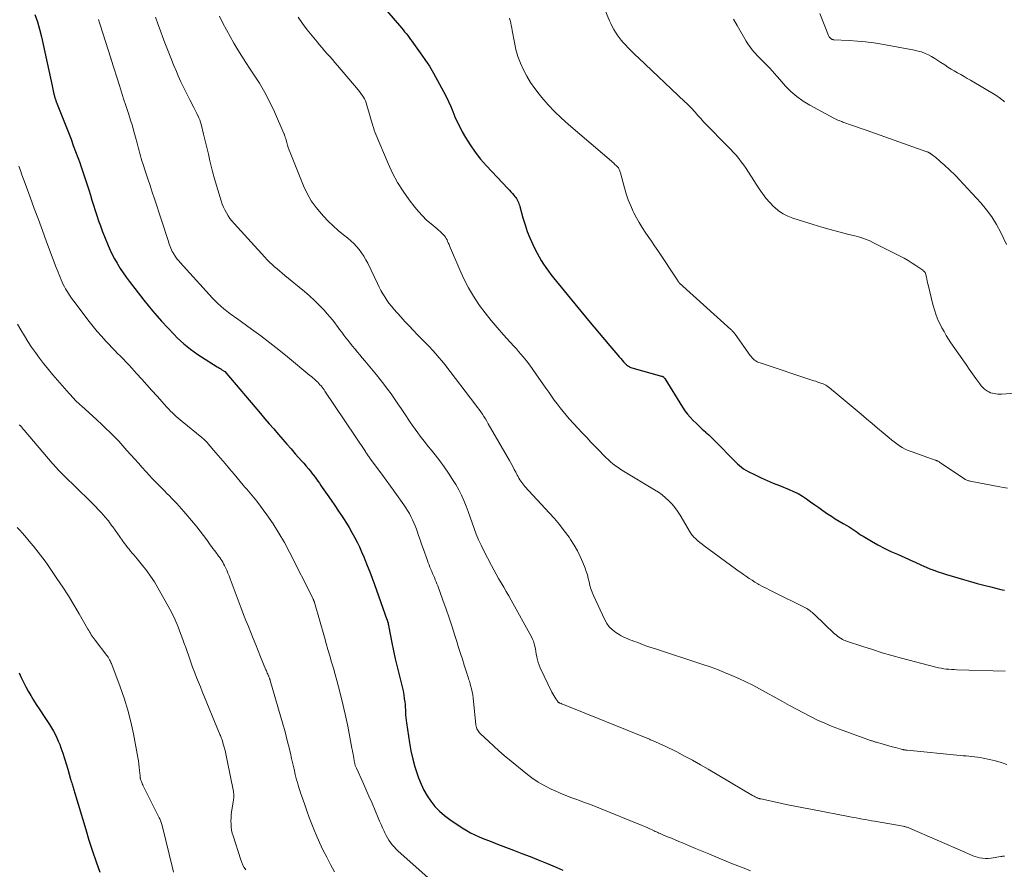
# Model space of a CAD drawing. Units: feet. Extents: x 1935000 to 1940046, y 554997 to 560015.
# Drawn here: x 1935534 to 1935706, y 556015 to 556164 of the extents above; entities that cross this region are included whole.
import ezdxf

# ---------------------------------------------------------------- set-up
doc = ezdxf.new("R2010")
doc.units = ezdxf.units.FT
doc.header["$LTSCALE"] = 100
doc.header["$MEASUREMENT"] = 0
doc.layers.add('CONTOUR INDEX', color=32, linetype='Continuous', lineweight=25)
doc.layers.add('CONTOUR INTERMEDIATE', color=40, linetype='Continuous', lineweight=15)

msp = doc.modelspace()

# ---------------------------------------------------------------- linework, layer by layer
at = {"layer": 'CONTOUR INDEX', "flags": 128}
for points, elevation in [([(1935596.94, 556167.19), (1935600.64, 556162.89), (1935600.92, 556162.56), (1935601.2, 556162.23), (1935601.47, 556161.89), (1935601.74, 556161.55), (1935602, 556161.21), (1935602.26, 556160.87), (1935602.52, 556160.52), (1935602.78, 556160.17), (1935603.95, 556158.54), (1935604.77, 556157.36), (1935605.55, 556156.16), (1935606.29, 556154.93), (1935606.99, 556153.68), (1935608.04, 556151.73), (1935608.49, 556150.87), (1935608.91, 556149.99), (1935609.3, 556149.1), (1935609.66, 556148.2), (1935610.03, 556147.3), (1935610.42, 556146.41), (1935610.86, 556145.54), (1935611.32, 556144.68), (1935611.89, 556143.67), (1935612.7, 556142.36), (1935613.57, 556141.08), (1935614.53, 556139.87), (1935615.54, 556138.71), (1935619.31, 556134.72), (1935619.58, 556134.43), (1935619.84, 556134.14), (1935620.11, 556133.84), (1935620.37, 556133.55), (1935620.56, 556133.33), (1935620.71, 556133.13), (1935620.85, 556132.93), (1935620.97, 556132.72), (1935621.08, 556132.49), (1935621.17, 556132.26), (1935621.26, 556132.03), (1935621.34, 556131.8), (1935621.41, 556131.56), (1935621.97, 556129.55), (1935622.33, 556128.36), (1935622.73, 556127.19), (1935623.19, 556126.04), (1935623.68, 556124.91), (1935624.11, 556124), (1935624.43, 556123.34), (1935624.78, 556122.69), (1935625.16, 556122.05), (1935625.57, 556121.43), (1935625.99, 556120.83), (1935626.43, 556120.23), (1935626.88, 556119.64), (1935627.34, 556119.06), (1935633.48, 556111.55), (1935634.4, 556110.43), (1935635.33, 556109.31), (1935636.27, 556108.2), (1935637.22, 556107.09), (1935638.61, 556105.47), (1935638.87, 556105.18), (1935639.12, 556104.89), (1935639.37, 556104.6), (1935639.63, 556104.31), (1935639.91, 556103.99), (1935640.03, 556103.87), (1935640.15, 556103.75), (1935640.29, 556103.64), (1935640.43, 556103.54), (1935640.58, 556103.45), (1935640.74, 556103.37), (1935640.9, 556103.3), (1935641.07, 556103.25), (1935646.27, 556101.8), (1935646.36, 556101.77), (1935646.45, 556101.73), (1935646.53, 556101.69), (1935646.6, 556101.63), (1935646.67, 556101.57), (1935646.74, 556101.5), (1935646.8, 556101.43), (1935646.85, 556101.36), (1935649.97, 556096.33), (1935650.38, 556095.72), (1935650.82, 556095.12), (1935651.3, 556094.56), (1935651.81, 556094.02), (1935652.34, 556093.5), (1935652.88, 556092.98), (1935653.42, 556092.48), (1935653.98, 556091.98), (1935653.99, 556091.97), (1935654.55, 556091.46), (1935655.1, 556090.95), (1935655.64, 556090.42), (1935656.17, 556089.89), (1935658.65, 556087.33), (1935658.97, 556087.01), (1935659.29, 556086.69), (1935659.62, 556086.38), (1935659.96, 556086.07), (1935660.31, 556085.78), (1935660.68, 556085.52), (1935661.06, 556085.28), (1935661.46, 556085.06), (1935662.72, 556084.44), (1935663.77, 556083.94), (1935664.83, 556083.46), (1935665.89, 556083.01), (1935666.97, 556082.57), (1935668.66, 556081.91), (1935669.46, 556081.56), (1935670.24, 556081.18), (1935670.99, 556080.73), (1935671.72, 556080.24), (1935672.43, 556079.73), (1935673.15, 556079.22), (1935673.87, 556078.72), (1935674.59, 556078.21), (1935675.42, 556077.64), (1935676.09, 556077.19), (1935676.77, 556076.75), (1935677.46, 556076.33), (1935678.15, 556075.92), (1935678.81, 556075.55), (1935679.18, 556075.33), (1935679.54, 556075.1), (1935679.89, 556074.86), (1935680.24, 556074.62), (1935680.59, 556074.37), (1935680.94, 556074.13), (1935681.3, 556073.9), (1935681.66, 556073.67), (1935683.12, 556072.81), (1935684.22, 556072.19), (1935685.35, 556071.59), (1935686.49, 556071.03), (1935687.65, 556070.51), (1935689.58, 556069.68), (1935689.97, 556069.5), (1935690.36, 556069.33), (1935690.75, 556069.15), (1935691.14, 556068.96), (1935691.52, 556068.78), (1935691.91, 556068.6), (1935692.3, 556068.43), (1935692.7, 556068.26), (1935693.35, 556067.99), (1935694.08, 556067.71), (1935694.81, 556067.44), (1935695.55, 556067.19), (1935696.29, 556066.96), (1935699.28, 556066.07), (1935700.47, 556065.73), (1935701.66, 556065.4), (1935702.85, 556065.09), (1935704.05, 556064.79), (1935705.82, 556064.36), (1935706.13, 556064.28), (1935706.45, 556064.21)], 920), ([(1935536.3, 556165.27), (1935536.77, 556163.98), (1935537.16, 556162.67), (1935537.5, 556161.34), (1935539.38, 556152.74), (1935539.44, 556152.44), (1935539.5, 556152.14), (1935539.56, 556151.84), (1935539.62, 556151.54), (1935539.68, 556151.26), (1935539.71, 556151.1), (1935539.75, 556150.95), (1935539.79, 556150.8), (1935539.83, 556150.65), (1935539.84, 556150.63), (1935539.89, 556150.49), (1935539.93, 556150.35), (1935539.98, 556150.21), (1935540.03, 556150.07), (1935540.09, 556149.93), (1935540.14, 556149.8), (1935540.19, 556149.66), (1935540.25, 556149.52), (1935542.67, 556143.35), (1935543.07, 556142.28), (1935543.48, 556141.22), (1935543.87, 556140.15), (1935544.25, 556139.08), (1935544.26, 556139.05), (1935544.63, 556137.99), (1935544.99, 556136.93), (1935545.33, 556135.86), (1935545.68, 556134.8), (1935545.78, 556134.47), (1935546.06, 556133.56), (1935546.34, 556132.66), (1935546.62, 556131.76), (1935546.9, 556130.85), (1935547.19, 556129.95), (1935547.49, 556129.06), (1935547.82, 556128.17), (1935548.16, 556127.29), (1935549.19, 556124.69), (1935549.53, 556123.9), (1935549.9, 556123.11), (1935550.3, 556122.35), (1935550.74, 556121.6), (1935550.8, 556121.49), (1935551.3, 556120.7), (1935551.81, 556119.93), (1935552.35, 556119.17), (1935552.9, 556118.42), (1935555.45, 556115.11), (1935556.2, 556114.17), (1935556.97, 556113.24), (1935557.76, 556112.33), (1935558.57, 556111.43), (1935560.77, 556109.07), (1935561.3, 556108.51), (1935561.86, 556107.97), (1935562.44, 556107.46), (1935563.03, 556106.96), (1935563.64, 556106.49), (1935564.26, 556106.03), (1935564.9, 556105.59), (1935565.55, 556105.16), (1935568.33, 556103.42), (1935568.53, 556103.29), (1935568.73, 556103.17), (1935568.94, 556103.04), (1935569.14, 556102.91), (1935569.52, 556102.68), (1935569.53, 556102.67), (1935569.63, 556102.59), (1935575.92, 556095.21), (1935576.69, 556094.31), (1935577.46, 556093.41), (1935578.23, 556092.52), (1935579, 556091.62), (1935579.08, 556091.53), (1935579.81, 556090.68), (1935580.54, 556089.84), (1935581.28, 556089), (1935582.02, 556088.16), (1935582.61, 556087.5), (1935583.05, 556086.99), (1935583.49, 556086.48), (1935583.93, 556085.97), (1935584.37, 556085.45), (1935584.66, 556085.09), (1935584.94, 556084.75), (1935585.22, 556084.4), (1935585.49, 556084.05), (1935585.75, 556083.7), (1935586, 556083.33), (1935586.26, 556082.97), (1935586.51, 556082.61), (1935586.76, 556082.25), (1935587.63, 556080.99), (1935588.29, 556080.03), (1935588.94, 556079.07), (1935589.59, 556078.11), (1935590.23, 556077.14), (1935590.46, 556076.81), (1935590.98, 556076), (1935591.48, 556075.19), (1935591.96, 556074.36), (1935592.42, 556073.52), (1935592.85, 556072.66), (1935593.27, 556071.8), (1935593.66, 556070.93), (1935594.03, 556070.05), (1935594.2, 556069.63), (1935594.64, 556068.53), (1935595.07, 556067.43), (1935595.48, 556066.32), (1935595.89, 556065.2), (1935598.1, 556059.05), (1935598.12, 556059), (1935598.14, 556058.94), (1935598.15, 556058.89), (1935598.17, 556058.84), (1935598.19, 556058.79), (1935598.21, 556058.74), (1935598.22, 556058.68), (1935598.24, 556058.63), (1935598.25, 556058.6), (1935598.27, 556058.54), (1935598.29, 556058.47), (1935598.3, 556058.4), (1935598.32, 556058.34), (1935598.34, 556058.23), (1935598.37, 556058.1), (1935598.4, 556057.98), (1935598.42, 556057.86), (1935598.45, 556057.74), (1935598.98, 556054.98), (1935599.27, 556053.57), (1935599.57, 556052.16), (1935599.9, 556050.76), (1935600.25, 556049.36), (1935600.6, 556047.98), (1935600.77, 556047.27), (1935600.92, 556046.56), (1935601.04, 556045.85), (1935601.15, 556045.13), (1935601.22, 556044.6), (1935601.27, 556044.15), (1935601.31, 556043.69), (1935601.34, 556043.23), (1935601.36, 556042.77), (1935601.37, 556042.32), (1935601.4, 556041.86), (1935601.45, 556041.41), (1935601.51, 556040.95), (1935602.05, 556037.43), (1935602.31, 556036), (1935602.63, 556034.58), (1935603.02, 556033.19), (1935603.46, 556031.8), (1935603.65, 556031.27), (1935604.08, 556030.19), (1935604.57, 556029.14), (1935605.16, 556028.14), (1935605.8, 556027.17), (1935606.53, 556026.27), (1935607.32, 556025.42), (1935608.2, 556024.67), (1935609.13, 556023.98), (1935611.3, 556022.53), (1935612.02, 556022.08), (1935612.76, 556021.65), (1935613.52, 556021.27), (1935614.3, 556020.93), (1935615.1, 556020.6), (1935615.89, 556020.28), (1935616.69, 556019.97), (1935617.48, 556019.66), (1935620.3, 556018.59), (1935621.75, 556018.03), (1935623.2, 556017.46), (1935624.64, 556016.88), (1935626.08, 556016.28), (1935627.89, 556015.53), (1935628.42, 556015.3), (1935628.95, 556015.06)], 940), ([(1935533.55, 556049.71), (1935533.93, 556048.89), (1935534.32, 556048.08), (1935534.74, 556047.28), (1935535.17, 556046.49), (1935535.62, 556045.71), (1935536.09, 556044.94), (1935536.57, 556044.17), (1935537.06, 556043.42), (1935538.19, 556041.72), (1935538.55, 556041.17), (1935538.9, 556040.62), (1935539.24, 556040.06), (1935539.57, 556039.49), (1935539.88, 556038.92), (1935540.18, 556038.33), (1935540.44, 556037.74), (1935540.68, 556037.13), (1935540.9, 556036.53), (1935541.23, 556035.61), (1935541.54, 556034.68), (1935541.83, 556033.75), (1935542.11, 556032.82), (1935542.6, 556031.06), (1935542.66, 556030.85), (1935542.72, 556030.63), (1935542.79, 556030.42), (1935542.85, 556030.2), (1935542.86, 556030.17), (1935542.92, 556029.97), (1935542.98, 556029.78), (1935543.04, 556029.58), (1935543.1, 556029.38), (1935543.16, 556029.18), (1935543.22, 556028.99), (1935543.28, 556028.79), (1935543.33, 556028.59), (1935545.24, 556022.22), (1935545.82, 556020.33), (1935546.43, 556018.44), (1935547.08, 556016.57), (1935547.75, 556014.71)], 960)]:
    msp.add_lwpolyline(points, dxfattribs=dict(at, elevation=elevation))
at = {"layer": 'CONTOUR INTERMEDIATE', "flags": 128}
for points, elevation in [([(1935636.2, 556166.4), (1935637.16, 556164.15), (1935637.4, 556163.64), (1935637.64, 556163.13), (1935637.91, 556162.63), (1935638.19, 556162.13), (1935638.5, 556161.66), (1935638.83, 556161.2), (1935639.18, 556160.76), (1935639.55, 556160.33), (1935639.91, 556159.96), (1935640.48, 556159.36), (1935641.06, 556158.77), (1935641.65, 556158.19), (1935642.24, 556157.62), (1935650.38, 556149.94), (1935650.73, 556149.6), (1935651.08, 556149.26), (1935651.42, 556148.91), (1935651.76, 556148.56), (1935651.91, 556148.39), (1935652.16, 556148.12), (1935652.42, 556147.83), (1935652.66, 556147.55), (1935652.9, 556147.26), (1935653.15, 556146.97), (1935653.39, 556146.69), (1935653.65, 556146.41), (1935653.91, 556146.14), (1935657.85, 556142.16), (1935658.36, 556141.63), (1935658.86, 556141.1), (1935659.35, 556140.54), (1935659.82, 556139.98), (1935660.27, 556139.4), (1935660.71, 556138.82), (1935661.13, 556138.21), (1935661.53, 556137.6), (1935663.39, 556134.66), (1935663.97, 556133.81), (1935664.58, 556133), (1935665.26, 556132.23), (1935665.98, 556131.5), (1935666.08, 556131.41), (1935666.81, 556130.8), (1935667.59, 556130.27), (1935668.42, 556129.86), (1935669.3, 556129.51), (1935672.9, 556128.37), (1935674.39, 556127.92), (1935675.88, 556127.49), (1935677.38, 556127.09), (1935678.89, 556126.71), (1935680.22, 556126.39), (1935681.06, 556126.16), (1935681.88, 556125.89), (1935682.68, 556125.56), (1935683.46, 556125.2), (1935688.13, 556122.85), (1935688.85, 556122.47), (1935689.55, 556122.06), (1935690.24, 556121.63), (1935690.92, 556121.18), (1935692.1, 556120.35), (1935692.18, 556120.29), (1935692.25, 556120.24), (1935692.32, 556120.18), (1935692.39, 556120.11), (1935692.5, 556120.01), (1935692.53, 556119.97), (1935692.54, 556119.95), (1935692.57, 556119.88), (1935692.58, 556119.86), (1935692.59, 556119.85), (1935692.59, 556119.83), (1935692.6, 556119.81), (1935692.74, 556119.16), (1935692.81, 556118.82), (1935692.89, 556118.48), (1935692.97, 556118.14), (1935693.05, 556117.8), (1935693.88, 556114.34), (1935694.15, 556113.39), (1935694.46, 556112.46), (1935694.84, 556111.55), (1935695.26, 556110.66), (1935695.47, 556110.26), (1935695.84, 556109.59), (1935696.22, 556108.93), (1935696.63, 556108.28), (1935697.06, 556107.64), (1935699.14, 556104.65), (1935699.71, 556103.83), (1935700.28, 556103.01), (1935700.86, 556102.19), (1935701.43, 556101.36), (1935702.1, 556100.41), (1935702.36, 556100.08), (1935702.64, 556099.78), (1935702.95, 556099.52), (1935703.29, 556099.27), (1935703.45, 556099.17), (1935703.73, 556099.01), (1935704.02, 556098.88), (1935704.33, 556098.78), (1935704.64, 556098.71), (1935704.96, 556098.66), (1935705.28, 556098.63), (1935705.6, 556098.62), (1935705.92, 556098.63), (1935708.39, 556098.77)], 912), ([(1935557.5, 556164.79), (1935557.92, 556163.59), (1935558.36, 556162.39), (1935558.8, 556161.19), (1935559.25, 556160), (1935559.71, 556158.81), (1935560.18, 556157.62), (1935560.66, 556156.44), (1935561.15, 556155.26), (1935561.47, 556154.51), (1935561.95, 556153.44), (1935562.44, 556152.38), (1935562.96, 556151.33), (1935563.49, 556150.29), (1935564.22, 556148.93), (1935564.4, 556148.57), (1935564.59, 556148.21), (1935564.76, 556147.85), (1935564.94, 556147.49), (1935564.95, 556147.47), (1935565.11, 556147.11), (1935565.25, 556146.75), (1935565.37, 556146.38), (1935565.48, 556146.01), (1935565.92, 556144.23), (1935566.21, 556143.07), (1935566.49, 556141.91), (1935566.77, 556140.75), (1935567.04, 556139.58), (1935567.38, 556138.14), (1935567.48, 556137.7), (1935567.6, 556137.26), (1935567.72, 556136.82), (1935567.85, 556136.38), (1935569.02, 556132.54), (1935569.2, 556131.99), (1935569.41, 556131.46), (1935569.66, 556130.94), (1935569.93, 556130.43), (1935570.23, 556129.94), (1935570.55, 556129.47), (1935570.9, 556129.02), (1935571.28, 556128.58), (1935576.7, 556122.64), (1935577.11, 556122.21), (1935577.52, 556121.79), (1935577.95, 556121.38), (1935578.39, 556120.99), (1935578.84, 556120.6), (1935579.29, 556120.22), (1935579.74, 556119.84), (1935580.2, 556119.46), (1935583.65, 556116.63), (1935584.53, 556115.87), (1935585.39, 556115.08), (1935586.21, 556114.26), (1935587, 556113.41), (1935587.65, 556112.68), (1935588.1, 556112.17), (1935588.53, 556111.65), (1935588.95, 556111.12), (1935589.36, 556110.57), (1935589.43, 556110.47), (1935589.8, 556109.98), (1935590.17, 556109.48), (1935590.54, 556109), (1935590.91, 556108.51), (1935591.29, 556108.03), (1935591.67, 556107.55), (1935592.06, 556107.07), (1935592.45, 556106.6), (1935592.51, 556106.52), (1935592.94, 556106.01), (1935593.36, 556105.5), (1935593.78, 556104.99), (1935594.2, 556104.48), (1935596.25, 556101.99), (1935596.91, 556101.17), (1935597.56, 556100.35), (1935598.19, 556099.51), (1935598.82, 556098.66), (1935599.43, 556097.81), (1935600.03, 556096.95), (1935600.62, 556096.08), (1935601.2, 556095.21), (1935602.18, 556093.73), (1935602.61, 556093.1), (1935603.04, 556092.48), (1935603.49, 556091.86), (1935603.94, 556091.26), (1935604.41, 556090.65), (1935604.87, 556090.06), (1935605.35, 556089.46), (1935605.83, 556088.87), (1935606.55, 556087.99), (1935607.37, 556086.94), (1935608.16, 556085.88), (1935608.91, 556084.78), (1935609.62, 556083.66), (1935610.17, 556082.75), (1935610.69, 556081.85), (1935611.17, 556080.92), (1935611.6, 556079.96), (1935611.98, 556078.99), (1935612.34, 556078.01), (1935612.69, 556077.02), (1935613.04, 556076.03), (1935613.4, 556075.04), (1935613.4, 556075.03), (1935613.78, 556074.04), (1935614.18, 556073.06), (1935614.62, 556072.1), (1935615.08, 556071.15), (1935616.42, 556068.55), (1935616.83, 556067.78), (1935617.25, 556067.01), (1935617.69, 556066.25), (1935618.14, 556065.51), (1935618.6, 556064.76), (1935619.04, 556064.01), (1935619.48, 556063.25), (1935619.9, 556062.49), (1935623.47, 556056.03), (1935623.66, 556055.64), (1935623.82, 556055.24), (1935623.95, 556054.82), (1935624.06, 556054.4), (1935624.06, 556054.36), (1935624.15, 556053.91), (1935624.23, 556053.45), (1935624.31, 556053), (1935624.39, 556052.55), (1935624.4, 556052.48), (1935624.5, 556052), (1935624.62, 556051.52), (1935624.79, 556051.06), (1935624.98, 556050.61), (1935627.03, 556046.32), (1935627.19, 556046.01), (1935627.36, 556045.71), (1935627.54, 556045.42), (1935627.74, 556045.13), (1935628.06, 556044.67), (1935628.1, 556044.62), (1935628.15, 556044.57), (1935628.2, 556044.53), (1935628.25, 556044.49), (1935628.31, 556044.46), (1935628.36, 556044.43), (1935628.42, 556044.4), (1935628.48, 556044.38), (1935628.5, 556044.37), (1935628.58, 556044.34), (1935628.65, 556044.31), (1935628.72, 556044.29), (1935628.79, 556044.26), (1935644.14, 556038.06), (1935644.33, 556037.98), (1935644.52, 556037.91), (1935644.72, 556037.82), (1935644.91, 556037.74), (1935645.33, 556037.57), (1935645.72, 556037.39), (1935646.12, 556037.22), (1935646.51, 556037.03), (1935646.9, 556036.84), (1935648.94, 556035.82), (1935650.33, 556035.1), (1935651.72, 556034.36), (1935653.09, 556033.59), (1935654.45, 556032.8), (1935662.21, 556028.21), (1935662.36, 556028.13), (1935662.52, 556028.04), (1935662.68, 556027.96), (1935662.83, 556027.88), (1935662.98, 556027.81), (1935663.07, 556027.77), (1935663.16, 556027.73), (1935663.25, 556027.7), (1935663.34, 556027.67), (1935663.44, 556027.64), (1935663.53, 556027.61), (1935663.63, 556027.59), (1935663.72, 556027.57), (1935666.6, 556026.96), (1935668.13, 556026.63), (1935669.66, 556026.32), (1935671.2, 556026.02), (1935672.74, 556025.72), (1935679.39, 556024.45), (1935679.92, 556024.35), (1935680.45, 556024.25), (1935680.98, 556024.15), (1935681.51, 556024.05), (1935682.04, 556023.96), (1935682.58, 556023.86), (1935683.11, 556023.76), (1935683.64, 556023.67), (1935688.69, 556022.78), (1935688.83, 556022.75), (1935688.97, 556022.72), (1935689.11, 556022.68), (1935689.25, 556022.64), (1935689.39, 556022.6), (1935689.53, 556022.55), (1935689.66, 556022.5), (1935689.8, 556022.44), (1935699.47, 556018.26), (1935699.74, 556018.14), (1935700.01, 556018.02), (1935700.27, 556017.9), (1935700.54, 556017.78), (1935700.8, 556017.66), (1935701.07, 556017.56), (1935701.35, 556017.46), (1935701.63, 556017.38), (1935702.07, 556017.26), (1935702.58, 556017.16), (1935703.09, 556017.1), (1935703.6, 556017.11), (1935704.11, 556017.17), (1935705.82, 556017.47), (1935705.98, 556017.5), (1935706.13, 556017.52), (1935706.29, 556017.54), (1935706.45, 556017.56)], 932), ([(1935568.73, 556164.95), (1935569.33, 556163.75), (1935569.95, 556162.56), (1935570.59, 556161.39), (1935571.24, 556160.22), (1935571.92, 556159.06), (1935572.62, 556157.92), (1935573.34, 556156.8), (1935574.08, 556155.68), (1935574.71, 556154.76), (1935575.74, 556153.17), (1935576.7, 556151.54), (1935577.57, 556149.87), (1935578.38, 556148.15), (1935580.02, 556144.38), (1935580.03, 556144.36), (1935580.04, 556144.34), (1935580.05, 556144.31), (1935580.06, 556144.29), (1935580.09, 556144.19), (1935580.1, 556144.17), (1935580.1, 556144.15), (1935580.11, 556144.12), (1935580.12, 556144.1), (1935580.18, 556143.9), (1935580.22, 556143.78), (1935580.26, 556143.66), (1935580.3, 556143.54), (1935580.33, 556143.42), (1935580.51, 556142.77), (1935580.64, 556142.33), (1935580.78, 556141.89), (1935580.93, 556141.46), (1935581.1, 556141.03), (1935583.48, 556135.17), (1935584.1, 556133.84), (1935584.81, 556132.57), (1935585.66, 556131.38), (1935586.59, 556130.25), (1935586.96, 556129.85), (1935587.8, 556128.99), (1935588.66, 556128.15), (1935589.55, 556127.36), (1935590.47, 556126.59), (1935591.24, 556125.98), (1935591.78, 556125.52), (1935592.3, 556125.04), (1935592.78, 556124.52), (1935593.23, 556123.98), (1935593.65, 556123.41), (1935594.05, 556122.82), (1935594.4, 556122.21), (1935594.72, 556121.58), (1935596.43, 556118.01), (1935596.73, 556117.41), (1935597.04, 556116.82), (1935597.37, 556116.24), (1935597.71, 556115.67), (1935598.07, 556115.11), (1935598.46, 556114.57), (1935598.87, 556114.05), (1935599.3, 556113.54), (1935600.51, 556112.18), (1935601.23, 556111.38), (1935601.97, 556110.59), (1935602.71, 556109.82), (1935603.47, 556109.05), (1935603.83, 556108.7), (1935604.41, 556108.12), (1935604.99, 556107.53), (1935605.56, 556106.93), (1935606.12, 556106.32), (1935606.67, 556105.71), (1935607.21, 556105.08), (1935607.73, 556104.45), (1935608.24, 556103.8), (1935613.72, 556096.68), (1935614.01, 556096.29), (1935614.3, 556095.9), (1935614.58, 556095.5), (1935614.85, 556095.1), (1935615.12, 556094.69), (1935615.38, 556094.28), (1935615.63, 556093.86), (1935615.87, 556093.44), (1935619.59, 556086.95), (1935619.88, 556086.45), (1935620.16, 556085.93), (1935620.44, 556085.42), (1935620.71, 556084.9), (1935620.97, 556084.4), (1935621.11, 556084.14), (1935621.26, 556083.87), (1935621.41, 556083.61), (1935621.58, 556083.35), (1935621.75, 556083.1), (1935621.92, 556082.86), (1935622.12, 556082.62), (1935622.32, 556082.4), (1935626.55, 556077.82), (1935627.48, 556076.78), (1935628.37, 556075.72), (1935629.22, 556074.62), (1935630.05, 556073.5), (1935630.32, 556073.11), (1935630.95, 556072.14), (1935631.52, 556071.15), (1935632.03, 556070.12), (1935632.49, 556069.07), (1935632.86, 556068.1), (1935633.08, 556067.5), (1935633.27, 556066.9), (1935633.43, 556066.29), (1935633.57, 556065.67), (1935633.71, 556065.05), (1935633.88, 556064.44), (1935634.1, 556063.84), (1935634.34, 556063.26), (1935636.3, 556059.01), (1935636.68, 556058.35), (1935637.11, 556057.76), (1935637.65, 556057.25), (1935638.25, 556056.79), (1935638.84, 556056.42), (1935639.2, 556056.21), (1935639.57, 556056.01), (1935639.95, 556055.84), (1935640.34, 556055.68), (1935640.74, 556055.53), (1935641.13, 556055.38), (1935641.53, 556055.23), (1935641.92, 556055.08), (1935642.43, 556054.89), (1935643.07, 556054.65), (1935643.72, 556054.41), (1935644.38, 556054.18), (1935645.03, 556053.96), (1935653.51, 556051.18), (1935654.79, 556050.74), (1935656.07, 556050.28), (1935657.33, 556049.79), (1935658.59, 556049.27), (1935659.83, 556048.72), (1935661.06, 556048.14), (1935662.27, 556047.53), (1935663.47, 556046.89), (1935667.5, 556044.66), (1935668.72, 556043.99), (1935669.94, 556043.33), (1935671.17, 556042.68), (1935672.41, 556042.04), (1935673.65, 556041.43), (1935674.92, 556040.85), (1935676.2, 556040.32), (1935677.5, 556039.82), (1935682.95, 556037.85), (1935683.1, 556037.8), (1935683.24, 556037.75), (1935683.39, 556037.7), (1935683.54, 556037.66), (1935683.69, 556037.62), (1935683.84, 556037.57), (1935683.99, 556037.53), (1935684.14, 556037.49), (1935684.99, 556037.23), (1935685.57, 556037.06), (1935686.15, 556036.9), (1935686.73, 556036.74), (1935687.31, 556036.59), (1935688.56, 556036.26), (1935688.66, 556036.24), (1935688.76, 556036.21), (1935688.86, 556036.19), (1935688.97, 556036.18), (1935689.07, 556036.16), (1935689.17, 556036.14), (1935689.27, 556036.13), (1935689.37, 556036.12), (1935698.69, 556035.22), (1935699.19, 556035.17), (1935699.7, 556035.13), (1935700.2, 556035.08), (1935700.7, 556035.04), (1935701.2, 556034.99), (1935701.7, 556034.93), (1935702.2, 556034.85), (1935702.7, 556034.75), (1935703.81, 556034.52), (1935704.85, 556034.27), (1935705.87, 556033.98), (1935706.89, 556033.64)], 928), ([(1935582.51, 556164.76), (1935583.29, 556163.64), (1935584.11, 556162.56), (1935584.96, 556161.49), (1935585.84, 556160.45), (1935586.28, 556159.93), (1935586.72, 556159.41), (1935587.17, 556158.89), (1935587.62, 556158.37), (1935588.07, 556157.86), (1935588.52, 556157.34), (1935588.96, 556156.82), (1935589.41, 556156.3), (1935593.04, 556152.01), (1935593.28, 556151.71), (1935593.52, 556151.4), (1935593.74, 556151.08), (1935593.96, 556150.76), (1935594.15, 556150.43), (1935594.32, 556150.08), (1935594.47, 556149.72), (1935594.59, 556149.36), (1935595.65, 556145.72), (1935595.7, 556145.57), (1935595.74, 556145.41), (1935595.78, 556145.26), (1935595.82, 556145.1), (1935595.86, 556144.94), (1935595.91, 556144.79), (1935595.97, 556144.64), (1935596.02, 556144.49), (1935598.29, 556139.08), (1935599.07, 556137.41), (1935599.93, 556135.79), (1935600.92, 556134.24), (1935601.98, 556132.74), (1935602.98, 556131.44), (1935603.64, 556130.65), (1935604.33, 556129.89), (1935605.06, 556129.18), (1935605.84, 556128.5), (1935606.89, 556127.64), (1935607.16, 556127.42), (1935607.42, 556127.18), (1935607.67, 556126.94), (1935607.91, 556126.7), (1935608, 556126.6), (1935608.19, 556126.39), (1935608.36, 556126.17), (1935608.5, 556125.93), (1935608.64, 556125.68), (1935608.75, 556125.42), (1935608.87, 556125.16), (1935608.99, 556124.9), (1935609.1, 556124.64), (1935610.86, 556120.42), (1935611.58, 556118.84), (1935612.38, 556117.29), (1935613.28, 556115.79), (1935614.25, 556114.34), (1935614.34, 556114.2), (1935615.34, 556112.87), (1935616.36, 556111.56), (1935617.44, 556110.29), (1935618.55, 556109.04), (1935620.39, 556107.05), (1935620.6, 556106.82), (1935620.81, 556106.59), (1935621.01, 556106.35), (1935621.21, 556106.12), (1935622, 556105.16), (1935622.58, 556104.44), (1935623.15, 556103.7), (1935623.7, 556102.96), (1935624.24, 556102.2), (1935626, 556099.65), (1935626.48, 556098.96), (1935626.97, 556098.27), (1935627.46, 556097.59), (1935627.96, 556096.91), (1935628.47, 556096.23), (1935628.99, 556095.58), (1935629.54, 556094.93), (1935630.1, 556094.31), (1935632.43, 556091.77), (1935633.16, 556090.99), (1935633.9, 556090.21), (1935634.64, 556089.43), (1935635.38, 556088.65), (1935636.08, 556087.93), (1935636.48, 556087.53), (1935636.89, 556087.14), (1935637.32, 556086.76), (1935637.75, 556086.4), (1935638.2, 556086.05), (1935638.66, 556085.72), (1935639.13, 556085.4), (1935639.61, 556085.1), (1935645.07, 556081.83), (1935645.73, 556081.4), (1935646.38, 556080.94), (1935646.99, 556080.43), (1935647.57, 556079.89), (1935648.12, 556079.31), (1935648.63, 556078.71), (1935649.09, 556078.06), (1935649.52, 556077.39), (1935651.36, 556074.27), (1935651.47, 556074.09), (1935651.6, 556073.91), (1935651.74, 556073.75), (1935651.89, 556073.6), (1935652.28, 556073.23), (1935652.64, 556072.9), (1935653.01, 556072.58), (1935653.39, 556072.28), (1935653.77, 556071.98), (1935659.25, 556067.99), (1935659.72, 556067.64), (1935660.2, 556067.3), (1935660.68, 556066.95), (1935661.17, 556066.61), (1935661.65, 556066.28), (1935662.15, 556065.96), (1935662.65, 556065.65), (1935663.16, 556065.35), (1935663.37, 556065.23), (1935663.99, 556064.89), (1935664.62, 556064.55), (1935665.25, 556064.22), (1935665.89, 556063.9), (1935671.56, 556061.09), (1935671.77, 556060.98), (1935671.97, 556060.86), (1935672.17, 556060.73), (1935672.36, 556060.59), (1935672.55, 556060.44), (1935672.74, 556060.28), (1935672.91, 556060.13), (1935673.09, 556059.96), (1935676.64, 556056.58), (1935676.89, 556056.36), (1935677.14, 556056.16), (1935677.41, 556055.96), (1935677.69, 556055.78), (1935677.81, 556055.71), (1935678.03, 556055.58), (1935678.26, 556055.47), (1935678.5, 556055.36), (1935678.75, 556055.27), (1935681.6, 556054.32), (1935683.28, 556053.78), (1935684.96, 556053.25), (1935686.66, 556052.77), (1935688.36, 556052.3), (1935694.42, 556050.71), (1935694.87, 556050.61), (1935695.32, 556050.51), (1935695.78, 556050.44), (1935696.24, 556050.38), (1935696.7, 556050.34), (1935697.17, 556050.3), (1935697.63, 556050.27), (1935698.09, 556050.26), (1935706.56, 556050.02)], 924), ([(1935619.58, 556164.62), (1935619.71, 556164.2), (1935619.81, 556163.76), (1935619.91, 556163.33), (1935620, 556162.89), (1935620.08, 556162.45), (1935620.46, 556160.36), (1935620.74, 556159.11), (1935621.08, 556157.89), (1935621.53, 556156.71), (1935622.04, 556155.54), (1935622.65, 556154.42), (1935623.3, 556153.33), (1935624.02, 556152.28), (1935624.8, 556151.27), (1935625.29, 556150.67), (1935626.38, 556149.41), (1935627.51, 556148.2), (1935628.7, 556147.04), (1935629.94, 556145.93), (1935637.89, 556139.13), (1935638.03, 556139), (1935638.17, 556138.87), (1935638.31, 556138.74), (1935638.45, 556138.61), (1935638.5, 556138.56), (1935638.61, 556138.45), (1935638.7, 556138.33), (1935638.78, 556138.19), (1935638.85, 556138.05), (1935638.91, 556137.9), (1935638.96, 556137.76), (1935639.01, 556137.6), (1935639.05, 556137.45), (1935639.77, 556134.83), (1935640.09, 556133.77), (1935640.45, 556132.72), (1935640.87, 556131.69), (1935641.32, 556130.68), (1935641.44, 556130.45), (1935641.89, 556129.58), (1935642.36, 556128.72), (1935642.87, 556127.89), (1935643.41, 556127.07), (1935643.96, 556126.26), (1935644.51, 556125.45), (1935645.06, 556124.63), (1935645.61, 556123.82), (1935649.09, 556118.6), (1935649.13, 556118.53), (1935649.18, 556118.46), (1935649.22, 556118.4), (1935649.27, 556118.33), (1935649.34, 556118.22), (1935649.35, 556118.2), (1935649.36, 556118.19), (1935649.43, 556118.1), (1935658.43, 556109.97), (1935658.54, 556109.88), (1935658.64, 556109.78), (1935658.73, 556109.68), (1935658.83, 556109.57), (1935658.92, 556109.47), (1935659.01, 556109.36), (1935659.09, 556109.25), (1935659.17, 556109.13), (1935661.81, 556105.42), (1935661.98, 556105.2), (1935662.16, 556104.99), (1935662.37, 556104.79), (1935662.58, 556104.61), (1935662.81, 556104.45), (1935663.05, 556104.31), (1935663.3, 556104.19), (1935663.56, 556104.09), (1935673, 556100.98), (1935673.35, 556100.87), (1935673.7, 556100.74), (1935674.05, 556100.62), (1935674.4, 556100.49), (1935674.62, 556100.41), (1935674.85, 556100.31), (1935675.08, 556100.2), (1935675.3, 556100.07), (1935675.51, 556099.92), (1935675.53, 556099.91), (1935675.75, 556099.74), (1935675.96, 556099.58), (1935676.17, 556099.4), (1935676.38, 556099.23), (1935681.29, 556095.1), (1935682.26, 556094.28), (1935683.22, 556093.47), (1935684.19, 556092.65), (1935685.15, 556091.84), (1935686.19, 556090.95), (1935686.64, 556090.58), (1935687.09, 556090.23), (1935687.55, 556089.89), (1935688.03, 556089.56), (1935688.51, 556089.26), (1935689.01, 556088.99), (1935689.53, 556088.75), (1935690.07, 556088.54), (1935694.3, 556087.04), (1935694.4, 556087.01), (1935694.5, 556086.97), (1935694.59, 556086.93), (1935694.69, 556086.9), (1935694.78, 556086.85), (1935694.88, 556086.81), (1935694.96, 556086.76), (1935695.05, 556086.7), (1935699.3, 556083.84), (1935699.43, 556083.75), (1935699.57, 556083.67), (1935699.71, 556083.6), (1935699.85, 556083.53), (1935700, 556083.47), (1935700.14, 556083.42), (1935700.3, 556083.38), (1935700.45, 556083.35), (1935705.63, 556082.37), (1935706.3, 556082.25), (1935706.98, 556082.13)], 916), ([(1935674.05, 556165.45), (1935675.58, 556161.58), (1935675.63, 556161.46), (1935675.7, 556161.35), (1935675.77, 556161.25), (1935675.85, 556161.15), (1935675.91, 556161.07), (1935675.97, 556161.02), (1935676.03, 556160.97), (1935676.09, 556160.93), (1935676.16, 556160.9), (1935676.23, 556160.87), (1935676.3, 556160.85), (1935676.38, 556160.84), (1935676.45, 556160.83), (1935679.19, 556160.68), (1935680.64, 556160.58), (1935682.08, 556160.44), (1935683.51, 556160.25), (1935684.94, 556160.02), (1935690.67, 556158.99), (1935691.29, 556158.84), (1935691.91, 556158.67), (1935692.51, 556158.43), (1935693.09, 556158.16), (1935693.66, 556157.86), (1935694.22, 556157.54), (1935694.77, 556157.2), (1935695.31, 556156.84), (1935695.96, 556156.4), (1935696.51, 556156.03), (1935697.07, 556155.68), (1935697.63, 556155.34), (1935698.2, 556155.01), (1935698.78, 556154.69), (1935699.35, 556154.36), (1935699.92, 556154.03), (1935700.49, 556153.7), (1935705.1, 556150.95), (1935705.39, 556150.76), (1935705.67, 556150.57), (1935705.94, 556150.36), (1935706.21, 556150.15), (1935706.46, 556149.92)], 904), ([(1935547.5, 556164.35), (1935547.56, 556164.17), (1935547.62, 556163.98), (1935547.69, 556163.8), (1935547.75, 556163.61), (1935547.8, 556163.43), (1935549.64, 556157.6), (1935549.66, 556157.53), (1935549.68, 556157.47), (1935549.7, 556157.41), (1935549.72, 556157.34), (1935551.15, 556152.78), (1935551.52, 556151.6), (1935551.9, 556150.42), (1935552.29, 556149.25), (1935552.68, 556148.07), (1935552.81, 556147.67), (1935553.13, 556146.7), (1935553.43, 556145.72), (1935553.71, 556144.73), (1935553.98, 556143.74), (1935554.26, 556142.65), (1935554.38, 556142.2), (1935554.49, 556141.76), (1935554.61, 556141.31), (1935554.73, 556140.86), (1935554.85, 556140.42), (1935554.97, 556139.98), (1935555.11, 556139.54), (1935555.25, 556139.1), (1935555.75, 556137.61), (1935556.14, 556136.42), (1935556.53, 556135.24), (1935556.92, 556134.06), (1935557.31, 556132.87), (1935559.75, 556125.4), (1935559.84, 556125.11), (1935559.95, 556124.82), (1935560.06, 556124.53), (1935560.17, 556124.24), (1935560.29, 556123.95), (1935560.42, 556123.68), (1935560.57, 556123.41), (1935560.74, 556123.14), (1935560.84, 556122.99), (1935561.07, 556122.65), (1935561.3, 556122.33), (1935561.56, 556122.02), (1935561.82, 556121.71), (1935566.97, 556116.04), (1935567.45, 556115.53), (1935567.93, 556115.03), (1935568.44, 556114.55), (1935568.95, 556114.08), (1935569.46, 556113.62), (1935569.73, 556113.4), (1935570, 556113.17), (1935570.28, 556112.96), (1935570.56, 556112.75), (1935570.84, 556112.55), (1935571.13, 556112.34), (1935571.42, 556112.14), (1935571.7, 556111.93), (1935574.36, 556110.01), (1935575.96, 556108.83), (1935577.55, 556107.63), (1935579.11, 556106.4), (1935580.66, 556105.14), (1935584.58, 556101.92), (1935584.85, 556101.69), (1935585.12, 556101.46), (1935585.38, 556101.23), (1935585.65, 556100.99), (1935585.74, 556100.9), (1935585.95, 556100.7), (1935586.15, 556100.5), (1935586.35, 556100.28), (1935586.54, 556100.07), (1935586.72, 556099.85), (1935586.89, 556099.62), (1935587.06, 556099.39), (1935587.22, 556099.15), (1935594.31, 556088.53), (1935594.41, 556088.38), (1935594.51, 556088.24), (1935594.61, 556088.09), (1935594.71, 556087.95), (1935594.81, 556087.8), (1935594.91, 556087.66), (1935595.02, 556087.52), (1935595.12, 556087.38), (1935596.46, 556085.59), (1935597.23, 556084.56), (1935597.99, 556083.52), (1935598.74, 556082.47), (1935599.49, 556081.42), (1935601.07, 556079.18), (1935601.41, 556078.68), (1935601.73, 556078.18), (1935602.03, 556077.66), (1935602.31, 556077.13), (1935602.58, 556076.59), (1935602.82, 556076.04), (1935603.05, 556075.49), (1935603.26, 556074.93), (1935603.39, 556074.55), (1935603.66, 556073.8), (1935603.92, 556073.05), (1935604.19, 556072.29), (1935604.45, 556071.54), (1935605.2, 556069.43), (1935605.34, 556069.04), (1935605.48, 556068.66), (1935605.63, 556068.27), (1935605.79, 556067.89), (1935605.81, 556067.85), (1935605.96, 556067.49), (1935606.12, 556067.14), (1935606.27, 556066.78), (1935606.43, 556066.42), (1935606.58, 556066.06), (1935606.73, 556065.7), (1935606.87, 556065.34), (1935607.01, 556064.97), (1935607.92, 556062.45), (1935608.47, 556060.91), (1935609, 556059.36), (1935609.52, 556057.81), (1935610.02, 556056.25), (1935610.34, 556055.21), (1935610.67, 556054.17), (1935611, 556053.13), (1935611.33, 556052.09), (1935611.66, 556051.05), (1935612.18, 556049.46), (1935612.25, 556049.22), (1935612.33, 556048.98), (1935612.41, 556048.73), (1935612.49, 556048.49), (1935612.57, 556048.25), (1935612.64, 556048), (1935612.71, 556047.76), (1935612.78, 556047.51), (1935612.93, 556046.93), (1935613.05, 556046.38), (1935613.16, 556045.84), (1935613.24, 556045.29), (1935613.31, 556044.74), (1935613.72, 556040.56), (1935613.75, 556040.34), (1935613.8, 556040.12), (1935613.88, 556039.91), (1935613.97, 556039.71), (1935614.09, 556039.52), (1935614.21, 556039.34), (1935614.36, 556039.17), (1935614.51, 556039.01), (1935615.96, 556037.65), (1935616.85, 556036.82), (1935617.76, 556036.01), (1935618.68, 556035.22), (1935619.61, 556034.43), (1935622.45, 556032.09), (1935623.53, 556031.28), (1935624.64, 556030.52), (1935625.81, 556029.86), (1935627.01, 556029.26), (1935627.47, 556029.05), (1935628.48, 556028.61), (1935629.5, 556028.18), (1935630.53, 556027.79), (1935631.57, 556027.41), (1935632.61, 556027.04), (1935633.65, 556026.66), (1935634.68, 556026.26), (1935635.7, 556025.85), (1935642.3, 556023.15), (1935642.78, 556022.95), (1935643.27, 556022.75), (1935643.75, 556022.54), (1935644.23, 556022.33), (1935644.74, 556022.09), (1935644.96, 556021.99), (1935645.18, 556021.89), (1935645.4, 556021.79), (1935645.62, 556021.7), (1935645.83, 556021.6), (1935646.05, 556021.5), (1935646.27, 556021.41), (1935646.49, 556021.31), (1935647.35, 556020.95), (1935648, 556020.68), (1935648.65, 556020.4), (1935649.31, 556020.13), (1935649.96, 556019.86), (1935651.03, 556019.41), (1935652.22, 556018.91), (1935653.41, 556018.42), (1935654.6, 556017.93), (1935655.79, 556017.44), (1935656.23, 556017.26), (1935657.64, 556016.68), (1935659.05, 556016.1), (1935660.46, 556015.52), (1935661.87, 556014.95)], 936), ([(1935658.9, 556164.42), (1935659.56, 556163.31), (1935661.12, 556160.58), (1935661.32, 556160.25), (1935661.53, 556159.92), (1935661.76, 556159.61), (1935661.99, 556159.3), (1935662.24, 556159), (1935662.49, 556158.71), (1935662.75, 556158.42), (1935663.02, 556158.14), (1935664.97, 556156.14), (1935665.18, 556155.92), (1935665.39, 556155.69), (1935665.59, 556155.46), (1935665.79, 556155.23), (1935665.99, 556154.99), (1935666.19, 556154.76), (1935666.39, 556154.53), (1935666.6, 556154.3), (1935668.02, 556152.7), (1935668.98, 556151.73), (1935670, 556150.84), (1935671.11, 556150.05), (1935672.27, 556149.34), (1935676.52, 556147.04), (1935676.75, 556146.92), (1935676.98, 556146.81), (1935677.21, 556146.71), (1935677.45, 556146.62), (1935677.57, 556146.58), (1935677.75, 556146.51), (1935677.92, 556146.45), (1935678.1, 556146.38), (1935678.28, 556146.32), (1935679.62, 556145.84), (1935680.47, 556145.53), (1935681.32, 556145.23), (1935682.16, 556144.93), (1935683.01, 556144.63), (1935692.84, 556141.15), (1935692.93, 556141.12), (1935693.03, 556141.08), (1935693.12, 556141.04), (1935693.21, 556140.99), (1935693.3, 556140.94), (1935693.39, 556140.89), (1935693.47, 556140.84), (1935693.55, 556140.78), (1935693.79, 556140.61), (1935693.99, 556140.45), (1935694.19, 556140.3), (1935694.38, 556140.14), (1935694.57, 556139.98), (1935694.86, 556139.73), (1935695.18, 556139.44), (1935695.51, 556139.15), (1935695.84, 556138.86), (1935696.17, 556138.57), (1935696.54, 556138.24), (1935697.05, 556137.78), (1935697.55, 556137.3), (1935698.03, 556136.81), (1935698.5, 556136.31), (1935702.29, 556132.18), (1935703.3, 556130.97), (1935704.23, 556129.72), (1935705.04, 556128.38), (1935705.78, 556127), (1935706.78, 556124.9)], 908), ([(1935533.52, 556138.61), (1935533.79, 556137.85), (1935534.06, 556137.09), (1935534.34, 556136.33), (1935534.62, 556135.57), (1935535.49, 556133.18), (1935536.21, 556131.22), (1935536.94, 556129.27), (1935537.66, 556127.32), (1935538.39, 556125.37), (1935540.08, 556120.87), (1935540.25, 556120.43), (1935540.41, 556120), (1935540.58, 556119.57), (1935540.75, 556119.14), (1935540.93, 556118.71), (1935541.12, 556118.29), (1935541.32, 556117.88), (1935541.54, 556117.47), (1935541.73, 556117.12), (1935542.06, 556116.55), (1935542.41, 556115.99), (1935542.78, 556115.45), (1935543.17, 556114.92), (1935545.86, 556111.39), (1935546.56, 556110.5), (1935547.28, 556109.63), (1935548.02, 556108.77), (1935548.78, 556107.93), (1935549.34, 556107.33), (1935549.84, 556106.81), (1935550.34, 556106.28), (1935550.84, 556105.77), (1935551.35, 556105.26), (1935551.86, 556104.74), (1935552.36, 556104.22), (1935552.85, 556103.7), (1935553.34, 556103.17), (1935554.18, 556102.25), (1935555.08, 556101.25), (1935555.98, 556100.26), (1935556.87, 556099.26), (1935557.77, 556098.26), (1935559.5, 556096.33), (1935559.81, 556095.99), (1935560.13, 556095.66), (1935560.45, 556095.34), (1935560.79, 556095.02), (1935561.13, 556094.71), (1935561.48, 556094.41), (1935561.83, 556094.11), (1935562.18, 556093.82), (1935565.61, 556091.03), (1935565.76, 556090.9), (1935565.91, 556090.76), (1935566.06, 556090.63), (1935566.2, 556090.49), (1935566.34, 556090.34), (1935566.48, 556090.2), (1935566.61, 556090.05), (1935566.75, 556089.9), (1935568.09, 556088.33), (1935568.89, 556087.39), (1935569.69, 556086.46), (1935570.49, 556085.52), (1935571.28, 556084.58), (1935572.89, 556082.67), (1935573.19, 556082.32), (1935573.5, 556081.96), (1935573.8, 556081.61), (1935574.11, 556081.26), (1935574.41, 556080.91), (1935574.7, 556080.55), (1935574.99, 556080.18), (1935575.27, 556079.81), (1935577.01, 556077.44), (1935578.11, 556075.86), (1935579.16, 556074.24), (1935580.12, 556072.57), (1935581.03, 556070.87), (1935585.13, 556062.72), (1935585.15, 556062.67), (1935585.18, 556062.62), (1935585.2, 556062.57), (1935585.22, 556062.52), (1935585.24, 556062.46), (1935585.26, 556062.41), (1935585.28, 556062.36), (1935585.3, 556062.31), (1935585.31, 556062.29), (1935585.33, 556062.22), (1935585.35, 556062.16), (1935585.37, 556062.1), (1935585.39, 556062.03), (1935587.12, 556055.97), (1935587.43, 556054.88), (1935587.75, 556053.79), (1935588.07, 556052.7), (1935588.38, 556051.61), (1935588.7, 556050.52), (1935589.01, 556049.43), (1935589.3, 556048.34), (1935589.58, 556047.24), (1935590.28, 556044.5), (1935590.53, 556043.48), (1935590.77, 556042.45), (1935591, 556041.42), (1935591.21, 556040.38), (1935591.96, 556036.52), (1935592.05, 556036.05), (1935592.14, 556035.59), (1935592.23, 556035.12), (1935592.31, 556034.65), (1935592.43, 556033.97), (1935592.45, 556033.84), (1935592.48, 556033.71), (1935592.52, 556033.58), (1935592.55, 556033.46), (1935592.6, 556033.33), (1935592.64, 556033.21), (1935592.69, 556033.08), (1935592.74, 556032.96), (1935593.84, 556030.54), (1935594.39, 556029.31), (1935594.94, 556028.07), (1935595.48, 556026.82), (1935596.01, 556025.57), (1935596.57, 556024.26), (1935596.82, 556023.67), (1935597.08, 556023.08), (1935597.34, 556022.49), (1935597.6, 556021.9), (1935597.73, 556021.64), (1935597.95, 556021.19), (1935598.19, 556020.75), (1935598.45, 556020.33), (1935598.73, 556019.92), (1935599.04, 556019.52), (1935599.37, 556019.15), (1935599.71, 556018.79), (1935600.08, 556018.44), (1935605.78, 556013.35)], 944), ([(1935533.28, 556110.91), (1935533.87, 556109.89), (1935534.48, 556108.88), (1935535.1, 556107.87), (1935535.75, 556106.88), (1935536.41, 556105.91), (1935537.11, 556104.96), (1935537.83, 556104.02), (1935537.91, 556103.93), (1935538.69, 556102.96), (1935539.48, 556102), (1935540.29, 556101.06), (1935541.1, 556100.12), (1935542.34, 556098.73), (1935542.61, 556098.44), (1935542.87, 556098.15), (1935543.15, 556097.86), (1935543.42, 556097.58), (1935543.7, 556097.3), (1935543.99, 556097.02), (1935544.28, 556096.76), (1935544.57, 556096.49), (1935546.46, 556094.8), (1935547.25, 556094.08), (1935548.03, 556093.36), (1935548.8, 556092.62), (1935549.56, 556091.87), (1935550.31, 556091.11), (1935551.05, 556090.34), (1935551.77, 556089.56), (1935552.49, 556088.76), (1935553.85, 556087.21), (1935554.5, 556086.48), (1935555.15, 556085.75), (1935555.81, 556085.02), (1935556.48, 556084.3), (1935556.79, 556083.96), (1935557.31, 556083.42), (1935557.83, 556082.88), (1935558.35, 556082.34), (1935558.88, 556081.81), (1935559.06, 556081.64), (1935559.5, 556081.2), (1935559.94, 556080.76), (1935560.38, 556080.31), (1935560.81, 556079.86), (1935561.24, 556079.41), (1935561.66, 556078.95), (1935562.08, 556078.49), (1935562.48, 556078.02), (1935564.16, 556076.04), (1935564.77, 556075.31), (1935565.35, 556074.58), (1935565.92, 556073.82), (1935566.48, 556073.06), (1935567.1, 556072.19), (1935567.34, 556071.86), (1935567.58, 556071.52), (1935567.82, 556071.19), (1935568.07, 556070.86), (1935568.17, 556070.72), (1935568.36, 556070.46), (1935568.56, 556070.2), (1935568.75, 556069.94), (1935568.94, 556069.68), (1935569.12, 556069.41), (1935569.29, 556069.14), (1935569.45, 556068.86), (1935569.59, 556068.57), (1935569.77, 556068.19), (1935569.99, 556067.71), (1935570.2, 556067.22), (1935570.4, 556066.73), (1935570.59, 556066.23), (1935572.53, 556061.05), (1935572.94, 556059.97), (1935573.35, 556058.91), (1935573.78, 556057.84), (1935574.2, 556056.78), (1935574.64, 556055.72), (1935575.07, 556054.65), (1935575.5, 556053.59), (1935575.94, 556052.53), (1935576.86, 556050.25), (1935576.94, 556050.06), (1935577.02, 556049.87), (1935577.1, 556049.68), (1935577.18, 556049.48), (1935577.25, 556049.32), (1935577.3, 556049.21), (1935577.35, 556049.1), (1935577.39, 556048.99), (1935577.44, 556048.88), (1935577.49, 556048.76), (1935577.51, 556048.71), (1935577.53, 556048.66), (1935577.55, 556048.61), (1935577.57, 556048.56), (1935577.58, 556048.52), (1935577.6, 556048.47), (1935577.62, 556048.42), (1935577.63, 556048.37), (1935579.89, 556040.55), (1935580.17, 556039.57), (1935580.43, 556038.6), (1935580.68, 556037.62), (1935580.92, 556036.63), (1935580.95, 556036.52), (1935581.17, 556035.59), (1935581.38, 556034.66), (1935581.6, 556033.74), (1935581.81, 556032.81), (1935582.02, 556031.89), (1935582.13, 556031.42), (1935582.25, 556030.95), (1935582.38, 556030.48), (1935582.51, 556030.02), (1935582.65, 556029.56), (1935582.8, 556029.09), (1935582.95, 556028.63), (1935583.1, 556028.18), (1935583.62, 556026.7), (1935584.04, 556025.51), (1935584.48, 556024.32), (1935584.94, 556023.14), (1935585.41, 556021.97), (1935585.7, 556021.28), (1935586.27, 556019.95), (1935586.88, 556018.63), (1935587.53, 556017.34), (1935588.2, 556016.05), (1935588.92, 556014.79)], 948), ([(1935533.6, 556093.24), (1935533.78, 556093.05), (1935533.96, 556092.86), (1935534.13, 556092.67), (1935534.3, 556092.48), (1935534.47, 556092.28), (1935539.39, 556086.48), (1935539.63, 556086.21), (1935539.87, 556085.94), (1935540.11, 556085.67), (1935540.36, 556085.4), (1935540.61, 556085.14), (1935540.87, 556084.88), (1935541.12, 556084.62), (1935541.38, 556084.36), (1935545.98, 556079.87), (1935546.47, 556079.38), (1935546.95, 556078.89), (1935547.43, 556078.39), (1935547.9, 556077.89), (1935548.4, 556077.35), (1935548.61, 556077.11), (1935548.82, 556076.87), (1935549.02, 556076.62), (1935549.22, 556076.36), (1935549.41, 556076.11), (1935549.6, 556075.85), (1935549.79, 556075.59), (1935549.98, 556075.33), (1935552.06, 556072.42), (1935552.32, 556072.07), (1935552.58, 556071.72), (1935552.85, 556071.39), (1935553.13, 556071.06), (1935553.42, 556070.73), (1935553.7, 556070.4), (1935553.98, 556070.07), (1935554.25, 556069.73), (1935555.22, 556068.56), (1935555.95, 556067.62), (1935556.64, 556066.66), (1935557.29, 556065.66), (1935557.9, 556064.64), (1935559.71, 556061.43), (1935560, 556060.9), (1935560.28, 556060.37), (1935560.54, 556059.83), (1935560.8, 556059.29), (1935561.04, 556058.74), (1935561.28, 556058.18), (1935561.5, 556057.62), (1935561.72, 556057.06), (1935562.28, 556055.56), (1935562.54, 556054.87), (1935562.79, 556054.18), (1935563.03, 556053.48), (1935563.27, 556052.79), (1935563.51, 556052.09), (1935563.76, 556051.4), (1935564.01, 556050.71), (1935564.27, 556050.02), (1935564.38, 556049.73), (1935564.7, 556048.9), (1935565.03, 556048.07), (1935565.36, 556047.25), (1935565.7, 556046.42), (1935568.68, 556039.2), (1935568.74, 556039.04), (1935568.8, 556038.88), (1935568.87, 556038.72), (1935568.93, 556038.57), (1935569.02, 556038.33), (1935569.12, 556038.05), (1935569.22, 556037.77), (1935569.31, 556037.48), (1935569.39, 556037.2), (1935569.55, 556036.64), (1935569.7, 556036.07), (1935569.84, 556035.5), (1935569.97, 556034.93), (1935570.09, 556034.35), (1935571.16, 556028.88), (1935571.19, 556028.69), (1935571.21, 556028.5), (1935571.22, 556028.31), (1935571.23, 556028.12), (1935571.22, 556027.93), (1935571.21, 556027.75), (1935571.19, 556027.56), (1935571.16, 556027.37), (1935570.85, 556025.31), (1935570.79, 556024.78), (1935570.74, 556024.24), (1935570.73, 556023.71), (1935570.74, 556023.18), (1935570.78, 556022.65), (1935570.85, 556022.12), (1935570.96, 556021.6), (1935571.1, 556021.09), (1935572.44, 556016.89), (1935572.61, 556016.42), (1935572.82, 556015.97), (1935573.07, 556015.55), (1935573.35, 556015.15)], 952), ([(1935533.24, 556075.23), (1935533.68, 556074.75), (1935534.12, 556074.26), (1935534.55, 556073.76), (1935535.64, 556072.47), (1935536.07, 556071.96), (1935536.49, 556071.44), (1935536.91, 556070.91), (1935537.33, 556070.38), (1935537.73, 556069.84), (1935538.13, 556069.3), (1935538.52, 556068.75), (1935538.9, 556068.19), (1935540.2, 556066.27), (1935541.21, 556064.74), (1935542.2, 556063.2), (1935543.16, 556061.64), (1935544.09, 556060.06), (1935545.63, 556057.39), (1935545.77, 556057.14), (1935545.92, 556056.89), (1935546.08, 556056.65), (1935546.23, 556056.4), (1935546.4, 556056.16), (1935546.56, 556055.92), (1935546.73, 556055.68), (1935546.91, 556055.45), (1935548.98, 556052.75), (1935549.07, 556052.62), (1935549.16, 556052.49), (1935549.24, 556052.36), (1935549.32, 556052.22), (1935549.39, 556052.1), (1935549.43, 556052.02), (1935549.46, 556051.95), (1935549.5, 556051.87), (1935549.54, 556051.79), (1935549.58, 556051.72), (1935549.62, 556051.64), (1935549.66, 556051.57), (1935549.69, 556051.49), (1935549.73, 556051.41), (1935549.77, 556051.33), (1935549.81, 556051.24), (1935549.84, 556051.16), (1935551.3, 556047.28), (1935552.01, 556045.24), (1935552.65, 556043.18), (1935553.17, 556041.09), (1935553.62, 556038.98), (1935554.39, 556034.83), (1935554.49, 556034.26), (1935554.57, 556033.7), (1935554.64, 556033.14), (1935554.7, 556032.57), (1935554.79, 556031.63), (1935554.8, 556031.54), (1935554.81, 556031.44), (1935554.82, 556031.34), (1935554.83, 556031.24), (1935554.85, 556031.14), (1935554.87, 556031.05), (1935554.9, 556030.95), (1935554.93, 556030.86), (1935555.01, 556030.65), (1935555.09, 556030.45), (1935555.17, 556030.26), (1935555.25, 556030.07), (1935555.35, 556029.88), (1935558.16, 556024.27), (1935558.24, 556024.11), (1935558.31, 556023.95), (1935558.38, 556023.78), (1935558.44, 556023.61), (1935558.49, 556023.44), (1935558.55, 556023.27), (1935558.6, 556023.1), (1935558.64, 556022.92), (1935560.51, 556015.27), (1935560.64, 556014.73)], 956)]:
    msp.add_lwpolyline(points, dxfattribs=dict(at, elevation=elevation))

doc.saveas('drawing.dxf')
